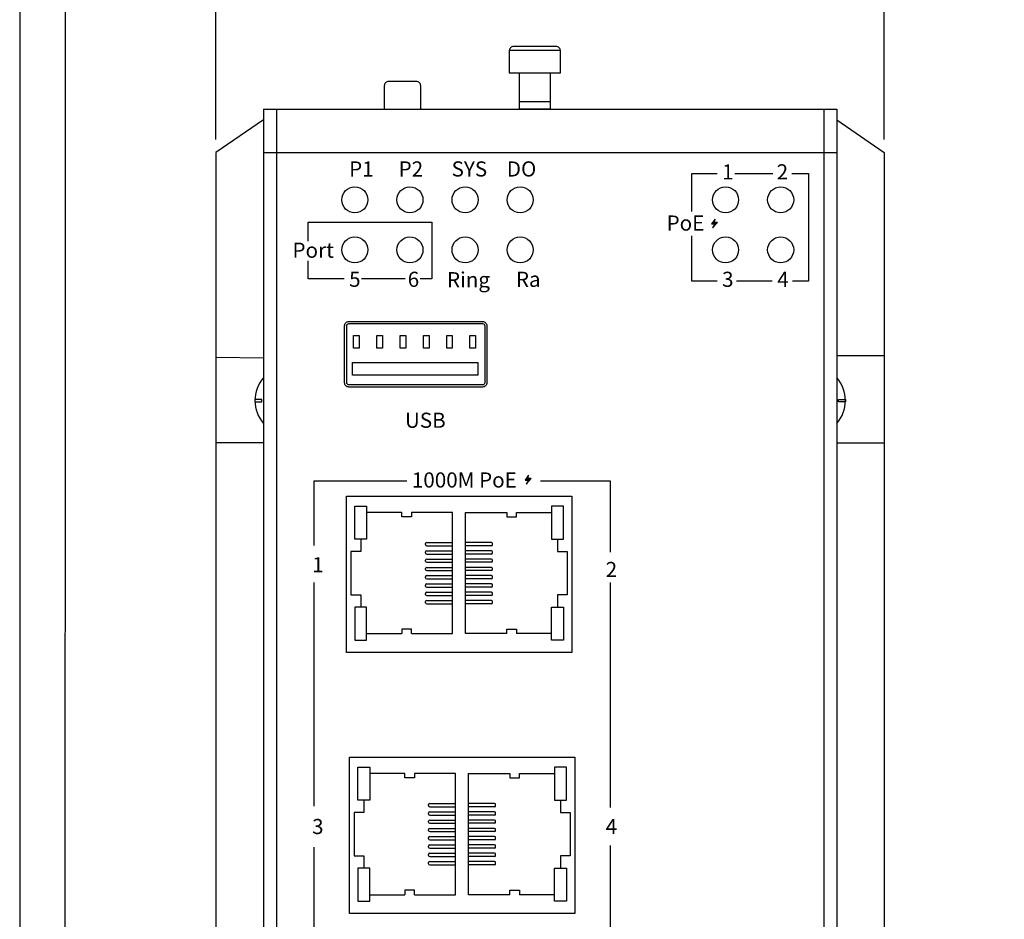
# Model space of a CAD drawing. Units: millimetres. Extents: x -4681090.8 to -4681072.8, y -3236254.4 to -3236236.8.
# Drawn here: x -4681090.8 to -4681086.3, y -3236246.9 to -3236242.7 of the extents above; entities that cross this region are included whole.
import ezdxf

# ---------------------------------------------------------------- set-up
doc = ezdxf.new("R2010")
doc.units = ezdxf.units.MM
doc.layers.add('DIMENISON', color=7, linetype='Continuous')
doc.layers.add('N-Tron BorderLine', color=7, linetype='Continuous')
doc.styles.add('N-TRON-B', font='txt')
doc.styles.add('样式 1', font='txt')
doc.dimstyles.new('中', dxfattribs={"dimtxt": 0.15, "dimasz": 0.12, "dimexe": 0.15, "dimexo": 0.06, "dimgap": 0.0375, "dimtad": 0, "dimdec": 3, "dimzin": 0, "dimdsep": 46, "dimtxsty": 'N-TRON-B', "dimcen": 0.1, "dimclrd": 5, "dimclre": 5, "dimclrt": 5, "dimadec": 0, "dimazin": 0, "dimtfac": 1, "dimtdec": 3, "dimtofl": 0, "dimtmove": 0, "dimatfit": 3, "dimfxl": 1, "dimtolj": 1, "dimtzin": 0, "dimlwd": -1, "dimlwe": -1, "dimarcsym": 0})

# ---------------------------------------------------------------- blocks, each defined once
blk = doc.blocks.new('*D13')
at = {"color": 5, "transparency": 16777216}
for p, q in [((-4681089.9163, -3236243.299), (-4681089.9163, -3236241.8173)), ((-4681086.8258, -3236243.299), (-4681086.8258, -3236241.8173)), ((-4681089.7963, -3236241.9673), (-4681089.0229, -3236241.9673)), ((-4681086.9458, -3236241.9673), (-4681087.7193, -3236241.9673))]:
    blk.add_line(p, q, dxfattribs=at)
for points in [[(-4681089.7963, -3236241.9473), (-4681089.7963, -3236241.9873), (-4681089.9163, -3236241.9673)], [(-4681086.9458, -3236241.9473), (-4681086.9458, -3236241.9873), (-4681086.8258, -3236241.9673)]]:
    blk.add_solid(points, dxfattribs=at)
at = {"layer": 'Defpoints', "color": 0, "transparency": 16777216}
for p in [(-4681086.8258, -3236241.9673), (-4681089.9163, -3236243.359), (-4681086.8258, -3236243.359)]:
    blk.add_point(p, dxfattribs=at)
at = {"color": 5, "transparency": 16777216, "char_height": 0.15, "attachment_point": 5, "style": 'N-TRON-B'}
for s, insert in [('\\A1;3.091', (-4681088.3711, -3236241.8548)), ('\\A1;[78.50mm]', (-4681088.3711, -3236242.1191))]:
    blk.add_mtext(s, dxfattribs=dict(at, insert=insert))

msp = doc.modelspace()

# ---------------------------------------------------------------- hatches: boundary and pattern name
h = msp.add_hatch(color=256)
h.dxf.hatch_style = 1
h.paths.add_polyline_path([(-4681087.5964, -3236243.6831), (-4681087.6129, -3236243.683), (-4681087.6085, -3236243.6679), (-4681087.6244, -3236243.69), (-4681087.6091, -3236243.69), (-4681087.6202, -3236243.7085)])
h = msp.add_hatch(color=256)
h.dxf.hatch_style = 1
h.paths.add_polyline_path([(-4681088.4582, -3236244.8678), (-4681088.4747, -3236244.8676), (-4681088.4703, -3236244.8525), (-4681088.4863, -3236244.8746), (-4681088.4709, -3236244.8746), (-4681088.4821, -3236244.8931)])

# ---------------------------------------------------------------- linework, layer by layer
for p, q in [((-4681088.5598, -3236242.8872), (-4681088.3235, -3236242.8872)), ((-4681088.5122, -3236243.1231), (-4681088.3711, -3236243.1231)), ((-4681089.6963, -3236243.159), (-4681089.6963, -3236249.0251)), ((-4681089.6963, -3236243.159), (-4681087.0458, -3236243.159)), ((-4681089.6363, -3236243.159), (-4681089.6363, -3236249.0251)), ((-4681087.1058, -3236243.159), (-4681087.1058, -3236249.0251)), ((-4681087.0458, -3236243.159), (-4681087.0458, -3236249.0251)), ((-4681089.6963, -3236243.209), (-4681089.9163, -3236243.359)), ((-4681087.0458, -3236243.209), (-4681086.8258, -3236243.359)), ((-4681089.9163, -3236243.359), (-4681089.9163, -3236248.8251)), ((-4681089.6963, -3236243.359), (-4681087.0458, -3236243.359)), ((-4681086.8258, -3236243.359), (-4681086.8258, -3236248.8251)), ((-4681087.6084, -3236243.6679), (-4681087.6244, -3236243.69)), ((-4681087.6244, -3236243.69), (-4681087.6091, -3236243.69)), ((-4681087.6202, -3236243.7085), (-4681087.5964, -3236243.6831)), ((-4681087.6091, -3236243.69), (-4681087.6202, -3236243.7085)), ((-4681087.6129, -3236243.683), (-4681087.6085, -3236243.668)), ((-4681087.5964, -3236243.6831), (-4681087.6129, -3236243.683)), ((-4681089.6963, -3236244.3102), (-4681089.9163, -3236244.3085)), ((-4681089.6963, -3236244.7021), (-4681089.9163, -3236244.7021)), ((-4681087.0458, -3236244.7021), (-4681086.8258, -3236244.7021)), ((-4681088.4703, -3236244.8525), (-4681088.4863, -3236244.8746)), ((-4681088.4863, -3236244.8746), (-4681088.4709, -3236244.8746)), ((-4681088.4821, -3236244.8931), (-4681088.4582, -3236244.8678)), ((-4681088.4709, -3236244.8746), (-4681088.4821, -3236244.8931)), ((-4681088.4747, -3236244.8676), (-4681088.4703, -3236244.8526)), ((-4681088.4582, -3236244.8678), (-4681088.4747, -3236244.8676))]:
    msp.add_line(p, q)
at = {"lineweight": 25}
msp.add_line((-4681087.0458, -3236244.2982), (-4681086.8258, -3236244.2982), dxfattribs=at)
for points in [[(-4681088.5598, -3236242.9918), (-4681088.3235, -3236242.9918), (-4681088.3235, -3236242.8891, 0.414214), (-4681088.3435, -3236242.8691), (-4681088.5398, -3236242.8691, 0.414214), (-4681088.5598, -3236242.8891)], [(-4681089.138, -3236243.159), (-4681088.9693, -3236243.159), (-4681088.9693, -3236243.0516, 0.414214), (-4681088.9893, -3236243.0316), (-4681089.118, -3236243.0316, 0.414214), (-4681089.138, -3236243.0516)], [(-4681089.3014, -3236244.141), (-4681088.6834, -3236244.141, -0.414214), (-4681088.6634, -3236244.161), (-4681088.6634, -3236244.4244, -0.414214), (-4681088.6834, -3236244.4444), (-4681089.3014, -3236244.4444, -0.414214), (-4681089.3214, -3236244.4244), (-4681089.3214, -3236244.161, -0.414214)], [(-4681089.3014, -3236244.151), (-4681088.6834, -3236244.151, -0.414214), (-4681088.6734, -3236244.161), (-4681088.6734, -3236244.4244, -0.414214), (-4681088.6834, -3236244.4344), (-4681089.3014, -3236244.4344, -0.414214), (-4681089.3114, -3236244.4244), (-4681089.3114, -3236244.161, -0.414214)]]:
    msp.add_lwpolyline(points, format="xyb", close=True)
for points in [[(-4681088.3711, -3236243.159), (-4681088.5122, -3236243.159), (-4681088.5122, -3236242.9918), (-4681088.3711, -3236242.9918)], [(-4681089.2796, -3236244.2059), (-4681089.2538, -3236244.2059), (-4681089.2538, -3236244.2651), (-4681089.2796, -3236244.2651)], [(-4681089.172, -3236244.2059), (-4681089.1462, -3236244.2059), (-4681089.1462, -3236244.2651), (-4681089.172, -3236244.2651)], [(-4681089.0644, -3236244.2059), (-4681089.0386, -3236244.2059), (-4681089.0386, -3236244.2651), (-4681089.0644, -3236244.2651)], [(-4681088.9568, -3236244.2059), (-4681088.931, -3236244.2059), (-4681088.931, -3236244.2651), (-4681088.9568, -3236244.2651)], [(-4681088.8492, -3236244.2059), (-4681088.8234, -3236244.2059), (-4681088.8234, -3236244.2651), (-4681088.8492, -3236244.2651)], [(-4681088.7416, -3236244.2059), (-4681088.7159, -3236244.2059), (-4681088.7159, -3236244.2651), (-4681088.7416, -3236244.2651)], [(-4681089.2849, -3236244.3312), (-4681088.7054, -3236244.3312), (-4681088.7054, -3236244.3889), (-4681089.2849, -3236244.3889)], [(-4681089.7363, -3236244.5125), (-4681089.7046, -3236244.5125), (-4681089.7046, -3236244.502), (-4681089.7363, -3236244.502)], [(-4681087.0058, -3236244.5125), (-4681087.0375, -3236244.5125), (-4681087.0375, -3236244.502), (-4681087.0058, -3236244.502)], [(-4681089.3121, -3236245.6727), (-4681089.3121, -3236244.9497), (-4681088.2704, -3236244.9497), (-4681088.2704, -3236245.6727)], [(-4681089.2981, -3236246.8797), (-4681089.2981, -3236246.1568), (-4681088.2564, -3236246.1568), (-4681088.2564, -3236246.8797)]]:
    msp.add_lwpolyline(points, close=True)
for points in [[(-4681087.7152, -3236243.632), (-4681087.7152, -3236243.4562), (-4681087.5993, -3236243.4562)], [(-4681087.5167, -3236243.4562), (-4681087.3417, -3236243.4562)], [(-4681087.2535, -3236243.4562), (-4681087.1761, -3236243.4562), (-4681087.1761, -3236243.9546), (-4681087.2503, -3236243.9546)], [(-4681089.4898, -3236243.7693), (-4681089.4898, -3236243.6826), (-4681088.9176, -3236243.6826), (-4681088.9176, -3236243.944), (-4681088.9716, -3236243.944)], [(-4681087.5993, -3236243.9546), (-4681087.7152, -3236243.9546), (-4681087.7152, -3236243.7455)], [(-4681089.3239, -3236243.944), (-4681089.4898, -3236243.944), (-4681089.4898, -3236243.8603)], [(-4681089.0416, -3236243.944), (-4681089.2438, -3236243.944)], [(-4681087.344, -3236243.9546), (-4681087.5091, -3236243.9546)]]:
    msp.add_lwpolyline(points)
for points in [[(-4681089.4619, -3236245.1775), (-4681089.4619, -3236244.878), (-4681089.0339, -3236244.878)], [(-4681088.4156, -3236244.878), (-4681088.0941, -3236244.878), (-4681088.0941, -3236245.2086)], [(-4681089.4619, -3236246.3827), (-4681089.4619, -3236245.348)], [(-4681088.0941, -3236245.3477), (-4681088.0941, -3236246.3883)], [(-4681088.0941, -3236246.5645), (-4681088.0941, -3236246.9637), (-4681089.4619, -3236246.9637), (-4681089.4619, -3236246.5726)]]:
    msp.add_lwpolyline(points, dxfattribs=at)
for centre in [(-4681089.274, -3236243.5786), (-4681089.0192, -3236243.5786), (-4681088.7644, -3236243.5786), (-4681088.5097, -3236243.5786), (-4681087.5599, -3236243.5786), (-4681087.3051, -3236243.5786), (-4681089.274, -3236243.8101), (-4681089.0192, -3236243.8101), (-4681088.7644, -3236243.8101), (-4681088.5097, -3236243.8101), (-4681087.5599, -3236243.8101), (-4681087.3051, -3236243.8101)]:
    msp.add_circle(centre, 0.0602)
for centre, start, end in [((-4681089.577, -3236244.5072), 138.5085, 221.4915), ((-4681087.1651, -3236244.5072), 318.5085, 41.4915)]:
    msp.add_arc(centre, 0.1593, start, end)
at = {"layer": 'DIMENISON', "linetype": 'Continuous'}
for p, q in [((-4681088.9469, -3236245.1732), (-4681088.9469, -3236245.1682)), ((-4681088.9419, -3236245.1632), (-4681088.8219, -3236245.1632)), ((-4681088.9419, -3236245.1782), (-4681088.8219, -3236245.1782)), ((-4681088.9419, -3236245.2016), (-4681088.8219, -3236245.2016)), ((-4681088.6419, -3236245.1632), (-4681088.7619, -3236245.1632)), ((-4681088.6419, -3236245.1782), (-4681088.7619, -3236245.1782)), ((-4681088.6419, -3236245.2016), (-4681088.7619, -3236245.2016)), ((-4681088.6369, -3236245.1732), (-4681088.6369, -3236245.1682)), ((-4681088.9469, -3236245.2116), (-4681088.9469, -3236245.2066)), ((-4681088.9469, -3236245.25), (-4681088.9469, -3236245.245)), ((-4681088.9419, -3236245.2166), (-4681088.8219, -3236245.2166)), ((-4681088.9419, -3236245.24), (-4681088.8219, -3236245.24)), ((-4681088.6419, -3236245.2166), (-4681088.7619, -3236245.2166)), ((-4681088.6419, -3236245.24), (-4681088.7619, -3236245.24)), ((-4681088.6369, -3236245.2116), (-4681088.6369, -3236245.2066)), ((-4681088.6369, -3236245.25), (-4681088.6369, -3236245.245)), ((-4681088.9469, -3236245.2884), (-4681088.9469, -3236245.2834)), ((-4681088.9419, -3236245.255), (-4681088.8219, -3236245.255)), ((-4681088.9419, -3236245.2784), (-4681088.8219, -3236245.2784)), ((-4681088.6419, -3236245.255), (-4681088.7619, -3236245.255)), ((-4681088.6419, -3236245.2784), (-4681088.7619, -3236245.2784)), ((-4681088.6369, -3236245.2884), (-4681088.6369, -3236245.2834)), ((-4681088.9469, -3236245.3267), (-4681088.9469, -3236245.3217)), ((-4681088.9419, -3236245.2934), (-4681088.8219, -3236245.2934)), ((-4681088.9419, -3236245.3167), (-4681088.8219, -3236245.3167)), ((-4681088.9419, -3236245.3317), (-4681088.8219, -3236245.3317)), ((-4681088.6419, -3236245.2934), (-4681088.7619, -3236245.2934)), ((-4681088.6419, -3236245.3167), (-4681088.7619, -3236245.3167)), ((-4681088.6419, -3236245.3317), (-4681088.7619, -3236245.3317)), ((-4681088.6369, -3236245.3267), (-4681088.6369, -3236245.3217)), ((-4681088.9469, -3236245.3651), (-4681088.9469, -3236245.3601)), ((-4681088.9419, -3236245.3551), (-4681088.8219, -3236245.3551)), ((-4681088.9419, -3236245.3701), (-4681088.8219, -3236245.3701)), ((-4681088.6419, -3236245.3551), (-4681088.7619, -3236245.3551)), ((-4681088.6419, -3236245.3701), (-4681088.7619, -3236245.3701)), ((-4681088.6369, -3236245.3651), (-4681088.6369, -3236245.3601)), ((-4681088.9469, -3236245.4035), (-4681088.9469, -3236245.3985)), ((-4681088.9419, -3236245.3935), (-4681088.8219, -3236245.3935)), ((-4681088.9419, -3236245.4085), (-4681088.8219, -3236245.4085)), ((-4681088.6419, -3236245.3935), (-4681088.7619, -3236245.3935)), ((-4681088.6419, -3236245.4085), (-4681088.7619, -3236245.4085)), ((-4681088.6369, -3236245.4035), (-4681088.6369, -3236245.3985)), ((-4681088.9469, -3236245.4419), (-4681088.9469, -3236245.4369)), ((-4681088.9419, -3236245.4319), (-4681088.8219, -3236245.4319)), ((-4681088.9419, -3236245.4469), (-4681088.8219, -3236245.4469)), ((-4681088.6419, -3236245.4319), (-4681088.7619, -3236245.4319)), ((-4681088.6419, -3236245.4469), (-4681088.7619, -3236245.4469)), ((-4681088.6369, -3236245.4419), (-4681088.6369, -3236245.4369)), ((-4681088.9329, -3236246.3803), (-4681088.9329, -3236246.3753)), ((-4681088.9279, -3236246.3703), (-4681088.8079, -3236246.3703)), ((-4681088.9279, -3236246.3853), (-4681088.8079, -3236246.3853)), ((-4681088.6279, -3236246.3703), (-4681088.7479, -3236246.3703)), ((-4681088.6279, -3236246.3853), (-4681088.7479, -3236246.3853)), ((-4681088.6229, -3236246.3803), (-4681088.6229, -3236246.3753)), ((-4681088.9329, -3236246.4187), (-4681088.9329, -3236246.4137)), ((-4681088.9279, -3236246.4087), (-4681088.8079, -3236246.4087)), ((-4681088.9279, -3236246.4237), (-4681088.8079, -3236246.4237)), ((-4681088.6279, -3236246.4087), (-4681088.7479, -3236246.4087)), ((-4681088.6279, -3236246.4237), (-4681088.7479, -3236246.4237)), ((-4681088.6229, -3236246.4187), (-4681088.6229, -3236246.4137)), ((-4681088.9329, -3236246.457), (-4681088.9329, -3236246.452)), ((-4681088.9279, -3236246.447), (-4681088.8079, -3236246.447)), ((-4681088.9279, -3236246.462), (-4681088.8079, -3236246.462)), ((-4681088.6279, -3236246.447), (-4681088.7479, -3236246.447)), ((-4681088.6279, -3236246.462), (-4681088.7479, -3236246.462)), ((-4681088.6229, -3236246.457), (-4681088.6229, -3236246.452)), ((-4681088.9329, -3236246.4954), (-4681088.9329, -3236246.4904)), ((-4681088.9279, -3236246.4854), (-4681088.8079, -3236246.4854)), ((-4681088.9279, -3236246.5004), (-4681088.8079, -3236246.5004)), ((-4681088.6279, -3236246.4854), (-4681088.7479, -3236246.4854)), ((-4681088.6279, -3236246.5004), (-4681088.7479, -3236246.5004)), ((-4681088.6229, -3236246.4954), (-4681088.6229, -3236246.4904)), ((-4681088.9329, -3236246.5338), (-4681088.9329, -3236246.5288)), ((-4681088.9329, -3236246.5722), (-4681088.9329, -3236246.5672)), ((-4681088.9279, -3236246.5238), (-4681088.8079, -3236246.5238)), ((-4681088.9279, -3236246.5388), (-4681088.8079, -3236246.5388)), ((-4681088.9279, -3236246.5622), (-4681088.8079, -3236246.5622)), ((-4681088.6279, -3236246.5238), (-4681088.7479, -3236246.5238)), ((-4681088.6279, -3236246.5388), (-4681088.7479, -3236246.5388)), ((-4681088.6279, -3236246.5622), (-4681088.7479, -3236246.5622)), ((-4681088.6229, -3236246.5338), (-4681088.6229, -3236246.5288)), ((-4681088.6229, -3236246.5722), (-4681088.6229, -3236246.5672)), ((-4681088.9329, -3236246.6106), (-4681088.9329, -3236246.6056)), ((-4681088.9279, -3236246.5772), (-4681088.8079, -3236246.5772)), ((-4681088.9279, -3236246.6006), (-4681088.8079, -3236246.6006)), ((-4681088.6279, -3236246.5772), (-4681088.7479, -3236246.5772)), ((-4681088.6279, -3236246.6006), (-4681088.7479, -3236246.6006)), ((-4681088.6229, -3236246.6106), (-4681088.6229, -3236246.6056)), ((-4681088.9329, -3236246.649), (-4681088.9329, -3236246.644)), ((-4681088.9279, -3236246.6156), (-4681088.8079, -3236246.6156)), ((-4681088.9279, -3236246.639), (-4681088.8079, -3236246.639)), ((-4681088.9279, -3236246.654), (-4681088.8079, -3236246.654)), ((-4681088.6279, -3236246.6156), (-4681088.7479, -3236246.6156)), ((-4681088.6279, -3236246.639), (-4681088.7479, -3236246.639)), ((-4681088.6279, -3236246.654), (-4681088.7479, -3236246.654)), ((-4681088.6229, -3236246.649), (-4681088.6229, -3236246.644))]:
    msp.add_line(p, q, dxfattribs=at)
for points in [[(-4681089.2744, -3236245.1475), (-4681089.2744, -3236244.995), (-4681089.2194, -3236244.995), (-4681089.2194, -3236245.1475)], [(-4681088.3094, -3236245.1475), (-4681088.3094, -3236244.995), (-4681088.3644, -3236244.995), (-4681088.3644, -3236245.1475)], [(-4681089.2744, -3236245.4625), (-4681089.2744, -3236245.615), (-4681089.2194, -3236245.615), (-4681089.2194, -3236245.4625)], [(-4681088.3094, -3236245.4625), (-4681088.3094, -3236245.615), (-4681088.3644, -3236245.615), (-4681088.3644, -3236245.4625)], [(-4681089.2604, -3236246.3546), (-4681089.2604, -3236246.2021), (-4681089.2054, -3236246.2021), (-4681089.2054, -3236246.3546)], [(-4681088.2954, -3236246.3546), (-4681088.2954, -3236246.2021), (-4681088.3504, -3236246.2021), (-4681088.3504, -3236246.3546)], [(-4681089.2604, -3236246.6696), (-4681089.2604, -3236246.8221), (-4681089.2054, -3236246.8221), (-4681089.2054, -3236246.6696)], [(-4681088.2954, -3236246.6696), (-4681088.2954, -3236246.8221), (-4681088.3504, -3236246.8221), (-4681088.3504, -3236246.6696)]]:
    msp.add_lwpolyline(points, close=True, dxfattribs=at)
for points in [[(-4681089.0569, -3236245.025), (-4681089.2194, -3236245.025)], [(-4681089.0119, -3236245.025), (-4681089.0119, -3236245.0452), (-4681089.0569, -3236245.0452), (-4681089.0569, -3236245.025)], [(-4681089.0119, -3236245.585), (-4681088.8219, -3236245.585), (-4681088.8219, -3236245.025), (-4681089.0119, -3236245.025)], [(-4681088.5719, -3236245.585), (-4681088.7619, -3236245.585), (-4681088.7619, -3236245.025), (-4681088.5719, -3236245.025)], [(-4681088.5719, -3236245.025), (-4681088.5719, -3236245.0452), (-4681088.5269, -3236245.0452), (-4681088.5269, -3236245.025)], [(-4681088.5269, -3236245.025), (-4681088.3644, -3236245.025)], [(-4681089.2469, -3236245.1475), (-4681089.2469, -3236245.205), (-4681089.2919, -3236245.205), (-4681089.2919, -3236245.405), (-4681089.2469, -3236245.405), (-4681089.2469, -3236245.4625)], [(-4681088.3369, -3236245.1475), (-4681088.3369, -3236245.205), (-4681088.2919, -3236245.205), (-4681088.2919, -3236245.405), (-4681088.3369, -3236245.405), (-4681088.3369, -3236245.4625)], [(-4681089.0119, -3236245.585), (-4681089.0119, -3236245.5649), (-4681089.0569, -3236245.5649), (-4681089.0569, -3236245.585)], [(-4681088.5719, -3236245.585), (-4681088.5719, -3236245.5649), (-4681088.5269, -3236245.5649), (-4681088.5269, -3236245.585)], [(-4681089.2194, -3236245.585), (-4681089.0569, -3236245.585)], [(-4681088.3644, -3236245.585), (-4681088.5269, -3236245.585)], [(-4681089.0429, -3236246.2321), (-4681089.2054, -3236246.2321)], [(-4681088.9979, -3236246.2321), (-4681088.9979, -3236246.2523), (-4681089.0429, -3236246.2523), (-4681089.0429, -3236246.2321)], [(-4681088.9979, -3236246.7921), (-4681088.8079, -3236246.7921), (-4681088.8079, -3236246.2321), (-4681088.9979, -3236246.2321)], [(-4681088.5579, -3236246.7921), (-4681088.7479, -3236246.7921), (-4681088.7479, -3236246.2321), (-4681088.5579, -3236246.2321)], [(-4681088.5579, -3236246.2321), (-4681088.5579, -3236246.2523), (-4681088.5129, -3236246.2523), (-4681088.5129, -3236246.2321)], [(-4681088.5129, -3236246.2321), (-4681088.3504, -3236246.2321)], [(-4681089.2329, -3236246.3546), (-4681089.2329, -3236246.4121), (-4681089.2779, -3236246.4121), (-4681089.2779, -3236246.6121), (-4681089.2329, -3236246.6121), (-4681089.2329, -3236246.6696)], [(-4681088.3229, -3236246.3546), (-4681088.3229, -3236246.4121), (-4681088.2779, -3236246.4121), (-4681088.2779, -3236246.6121), (-4681088.3229, -3236246.6121), (-4681088.3229, -3236246.6696)], [(-4681089.2054, -3236246.7921), (-4681089.0429, -3236246.7921)], [(-4681088.9979, -3236246.7921), (-4681088.9979, -3236246.772), (-4681089.0429, -3236246.772), (-4681089.0429, -3236246.7921)], [(-4681088.5579, -3236246.7921), (-4681088.5579, -3236246.772), (-4681088.5129, -3236246.772), (-4681088.5129, -3236246.7921)], [(-4681088.3504, -3236246.7921), (-4681088.5129, -3236246.7921)]]:
    msp.add_lwpolyline(points, dxfattribs=at)
for centre, start, end in [((-4681088.9419, -3236245.1682), 90, 180), ((-4681088.9419, -3236245.1732), 180, 270), ((-4681088.9419, -3236245.2066), 90, 180), ((-4681088.6419, -3236245.1682), 0, 90), ((-4681088.6419, -3236245.1732), 270, 0), ((-4681088.6419, -3236245.2066), 0, 90), ((-4681088.9419, -3236245.2116), 180, 270), ((-4681088.9419, -3236245.245), 90, 180), ((-4681088.6419, -3236245.2116), 270, 0), ((-4681088.6419, -3236245.245), 0, 90), ((-4681088.9419, -3236245.25), 180, 270), ((-4681088.9419, -3236245.2834), 90, 180), ((-4681088.9419, -3236245.2884), 180, 270), ((-4681088.6419, -3236245.25), 270, 0), ((-4681088.6419, -3236245.2834), 0, 90), ((-4681088.6419, -3236245.2884), 270, 0), ((-4681088.9419, -3236245.3217), 90, 180), ((-4681088.9419, -3236245.3267), 180, 270), ((-4681088.6419, -3236245.3217), 0, 90), ((-4681088.6419, -3236245.3267), 270, 0), ((-4681088.9419, -3236245.3601), 90, 180), ((-4681088.9419, -3236245.3651), 180, 270), ((-4681088.6419, -3236245.3601), 0, 90), ((-4681088.6419, -3236245.3651), 270, 0), ((-4681088.9419, -3236245.3985), 90, 180), ((-4681088.9419, -3236245.4035), 180, 270), ((-4681088.6419, -3236245.3985), 0, 90), ((-4681088.6419, -3236245.4035), 270, 0), ((-4681088.9419, -3236245.4369), 90, 180), ((-4681088.9419, -3236245.4419), 180, 270), ((-4681088.6419, -3236245.4369), 0, 90), ((-4681088.6419, -3236245.4419), 270, 0), ((-4681088.9279, -3236246.3753), 90, 180), ((-4681088.9279, -3236246.3803), 180, 270), ((-4681088.6279, -3236246.3753), 0, 90), ((-4681088.6279, -3236246.3803), 270, 0), ((-4681088.9279, -3236246.4137), 90, 180), ((-4681088.9279, -3236246.4187), 180, 270), ((-4681088.6279, -3236246.4137), 0, 90), ((-4681088.6279, -3236246.4187), 270, 0), ((-4681088.9279, -3236246.452), 90, 180), ((-4681088.9279, -3236246.457), 180, 270), ((-4681088.6279, -3236246.452), 0, 90), ((-4681088.6279, -3236246.457), 270, 0), ((-4681088.9279, -3236246.4904), 90, 180), ((-4681088.9279, -3236246.4954), 180, 270), ((-4681088.6279, -3236246.4904), 0, 90), ((-4681088.6279, -3236246.4954), 270, 0), ((-4681088.9279, -3236246.5288), 90, 180), ((-4681088.9279, -3236246.5338), 180, 270), ((-4681088.9279, -3236246.5672), 90, 180), ((-4681088.6279, -3236246.5288), 0, 90), ((-4681088.6279, -3236246.5338), 270, 0), ((-4681088.6279, -3236246.5672), 0, 90), ((-4681088.9279, -3236246.5722), 180, 270), ((-4681088.9279, -3236246.6056), 90, 180), ((-4681088.9279, -3236246.6106), 180, 270), ((-4681088.6279, -3236246.5722), 270, 0), ((-4681088.6279, -3236246.6056), 0, 90), ((-4681088.6279, -3236246.6106), 270, 0), ((-4681088.9279, -3236246.644), 90, 180), ((-4681088.9279, -3236246.649), 180, 270), ((-4681088.6279, -3236246.644), 0, 90), ((-4681088.6279, -3236246.649), 270, 0)]:
    msp.add_arc(centre, 0.005, start, end, dxfattribs=at)
at = {"layer": 'N-Tron BorderLine'}
for points in [[(-4681072.8222, -3236236.7532), (-4681090.8234, -3236236.7532), (-4681090.8237, -3236254.3592), (-4681072.8225, -3236254.3592)], [(-4681090.6187, -3236254.1737), (-4681077.2564, -3236254.1737), (-4681077.2564, -3236252.6769), (-4681072.9842, -3236252.6769), (-4681072.9755, -3236237.0135), (-4681090.61, -3236236.984)]]:
    msp.add_lwpolyline(points, close=True, dxfattribs=at)

# ---------------------------------------------------------------- texts
at = {"char_height": 0.07, "width": 1.769248, "attachment_point": 1, "style": '样式 1'}
for s, insert in [('P1', (-4681089.3005, -3236243.4008)), ('P2', (-4681089.0716, -3236243.4008)), ('SYS', (-4681088.8267, -3236243.4008)), ('DO', (-4681088.5714, -3236243.4008)), ('1', (-4681087.576, -3236243.4143)), ('2', (-4681087.3236, -3236243.4143)), ('PoE', (-4681087.8326, -3236243.651)), ('Port', (-4681089.5625, -3236243.7765)), ('5', (-4681089.3005, -3236243.9111)), ('6', (-4681089.0296, -3236243.9111)), ('Ring', (-4681088.8481, -3236243.9131)), ('Ra', (-4681088.5294, -3236243.9111)), ('3', (-4681087.576, -3236243.9111)), ('4', (-4681087.3207, -3236243.9111)), ('USB', (-4681089.0425, -3236244.563)), ('1000M PoE', (-4681089.0105, -3236244.8392)), ('1', (-4681089.4717, -3236245.2314)), ('2', (-4681088.1142, -3236245.2532)), ('3', (-4681089.4717, -3236246.4419)), ('4', (-4681088.1142, -3236246.4419))]:
    msp.add_mtext(s, dxfattribs=dict(at, insert=insert))

# ---------------------------------------------------------------- dimensions: what is measured, and where the dimension line sits
dim = msp.add_linear_dim(base=(-4681086.8258, -3236241.96731), p1=(-4681089.91635, -3236243.35897), p2=(-4681086.8258, -3236243.35897), dimstyle='中', override={"dimpost": '\\X'})
dim.commit()
dim.dimension.update_dxf_attribs({"geometry": '*D13', "text_midpoint": (-4681088.37107, -3236241.96731)})

doc.saveas('drawing.dxf')
